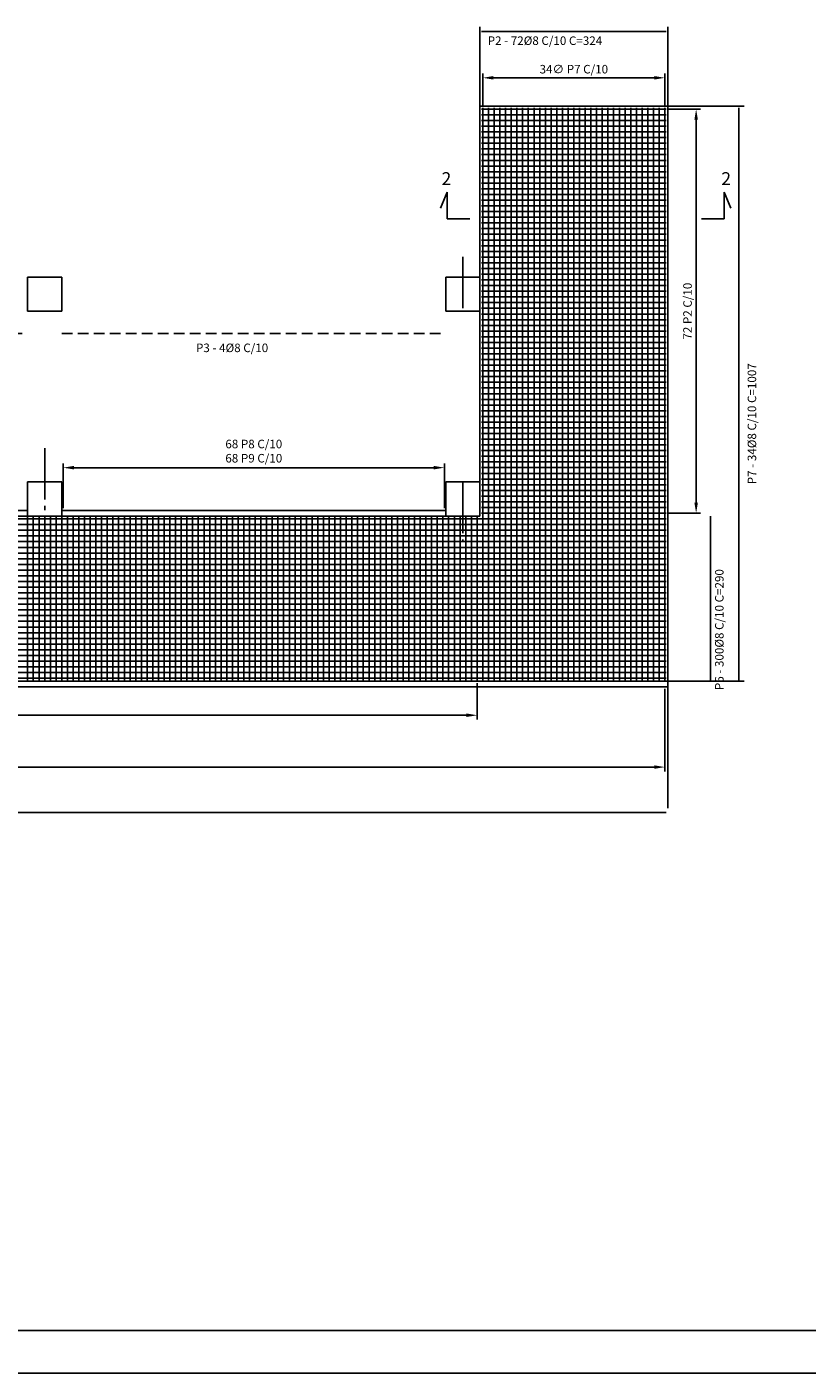
# Model space of a CAD drawing. Extents: x 0 to 116, y 0 to 59.
# Drawn here: x 41 to 60, y 0 to 32 of the extents above; entities that cross this region are included whole.
import ezdxf

# ---------------------------------------------------------------- set-up
doc = ezdxf.new("R2010")
doc.units = 0
doc.header["$MEASUREMENT"] = 0
for name, pattern in [('ACAD_ISO04W100', [30.5, 24, -3, 0.5, -3]), ('DASHDOTX2', [2, 1, -0.5, 0, -0.5]), ('HIDDEN', [0.375, 0.25, -0.125])]:
    doc.linetypes.add(name, pattern=pattern)
doc.layers.get('0').update_dxf_attribs({"linetype": 'CONTINUOUS'})
doc.layers.get('DEFPOINTS').update_dxf_attribs({"linetype": 'CONTINUOUS'})
for name, color, linetype in [('COTAS', 1, 'CONTINUOUS'), ('EIXO', 6, 'DASHDOTX2'), ('ESTRUTURA', 4, 'CONTINUOUS'), ('FERRO', 4, 'CONTINUOUS'), ('FERTRAC', 4, 'HIDDEN'), ('PARAPEITO', 6, 'CONTINUOUS'), ('R80', 3, 'CONTINUOUS'), ('TEXTO', 3, 'CONTINUOUS')]:
    doc.layers.add(name, color=color, linetype=linetype)
doc.styles.add('R80', font='romans.shx', dxfattribs={"height": 0.2})
doc.styles.get("Standard").update_dxf_attribs({"font": 'ARIAL.TTF'})
doc.dimstyles.new('SETA', dxfattribs={"dimtxt": 0.2, "dimasz": 0.25, "dimexe": 0.1, "dimexo": 0.05, "dimgap": 0.05, "dimtad": 1, "dimdec": 4, "dimtxsty": 'R80', "dimcen": 2.5, "dimclrd": 1, "dimclre": 1, "dimclrt": 3, "dimazin": 3, "dimtfac": 1, "dimtdec": 4, "dimtofl": 0, "dimtmove": 0, "dimatfit": 3, "dimtolj": 1, "dimtzin": 0})

# ---------------------------------------------------------------- blocks, each defined once
blk = doc.blocks.new('*D34')
at = {"color": 1, "linetype": 'BYBLOCK', "ltscale": 0.05}
for p, q in [((208.751, 65.963), (209.507, 65.963)), ((209.407, 65.713), (209.407, 56.747)), ((208.751, 56.497), (209.507, 56.497))]:
    blk.add_line(p, q, dxfattribs=at)
for points in [[(209.366, 65.713), (209.449, 65.713), (209.407, 65.963)], [(209.366, 56.747), (209.449, 56.747), (209.407, 56.497)]]:
    blk.add_solid(points, dxfattribs=at)
at = {"layer": 'DEFPOINTS', "color": 0, "linetype": 'BYBLOCK', "ltscale": 0.05}
for p in [(208.701, 65.963), (208.701, 56.497), (209.407, 56.497)]:
    blk.add_point(p, dxfattribs=at)
at = {"color": 3, "linetype": 'BYBLOCK', "ltscale": 0.05, "insert": (209.205, 61.23), "char_height": 0.2, "attachment_point": 5, "rotation": 90, "style": 'R80'}
blk.add_mtext('\\A1;72 P2 C/10', dxfattribs=at)
blk = doc.blocks.new('*D35')
at = {"color": 1, "linetype": 'BYBLOCK', "ltscale": 0.05}
for p, q in [((204.407, 66.04), (204.407, 66.797)), ((204.657, 66.697), (208.424, 66.697)), ((208.674, 66.04), (208.674, 66.797))]:
    blk.add_line(p, q, dxfattribs=at)
for points in [[(204.657, 66.738), (204.657, 66.655), (204.407, 66.697)], [(208.424, 66.738), (208.424, 66.655), (208.674, 66.697)]]:
    blk.add_solid(points, dxfattribs=at)
at = {"layer": 'DEFPOINTS', "color": 0, "linetype": 'BYBLOCK', "ltscale": 0.05}
for p in [(208.674, 66.697), (204.407, 65.99), (208.674, 65.99)]:
    blk.add_point(p, dxfattribs=at)
at = {"color": 3, "linetype": 'BYBLOCK', "ltscale": 0.05, "insert": (206.541, 66.899), "char_height": 0.2, "attachment_point": 5, "style": 'R80'}
blk.add_mtext('\\A1;34∅ P7 C/10', dxfattribs=at)
blk = doc.blocks.new('*D40')
at = {"color": 1, "linetype": 'BYBLOCK', "ltscale": 0.05}
for p, q in [((164.407, 52.513), (164.407, 51.663)), ((204.274, 52.513), (204.274, 51.663)), ((204.024, 51.763), (164.657, 51.763))]:
    blk.add_line(p, q, dxfattribs=at)
for points in [[(164.657, 51.805), (164.657, 51.722), (164.407, 51.763)], [(204.024, 51.805), (204.024, 51.722), (204.274, 51.763)]]:
    blk.add_solid(points, dxfattribs=at)
at = {"layer": 'DEFPOINTS', "color": 0, "linetype": 'BYBLOCK', "ltscale": 0.05}
for p in [(164.407, 52.563), (204.274, 52.563), (164.407, 51.763)]:
    blk.add_point(p, dxfattribs=at)
at = {"color": 3, "linetype": 'BYBLOCK', "ltscale": 0.05, "insert": (184.341, 51.966), "char_height": 0.2, "attachment_point": 5, "style": 'R80'}
blk.add_mtext('\\A1;300 P6 C/10', dxfattribs=at)
blk = doc.blocks.new('*D41')
at = {"color": 1, "linetype": 'BYBLOCK', "ltscale": 0.05}
for p, q in [((8.027, 16.028), (8.027, 14.097)), ((56.294, 16.028), (56.294, 14.097)), ((8.277, 14.197), (56.044, 14.197))]:
    blk.add_line(p, q, dxfattribs=at)
for points in [[(8.277, 14.239), (8.277, 14.155), (8.027, 14.197)], [(56.044, 14.239), (56.044, 14.155), (56.294, 14.197)]]:
    blk.add_solid(points, dxfattribs=at)
at = {"layer": 'DEFPOINTS', "color": 0, "linetype": 'BYBLOCK', "ltscale": 0.05}
for p in [(8.027, 16.078), (56.294, 16.078), (56.294, 14.197)]:
    blk.add_point(p, dxfattribs=at)
at = {"color": 3, "linetype": 'BYBLOCK', "ltscale": 0.05, "insert": (32.16, 14.585), "char_height": 0.2, "attachment_point": 5, "style": 'R80'}
blk.add_mtext('\\A1;363 P8 C/10\\P363 P9 C/10', dxfattribs=at)
blk = doc.blocks.new('*D44')
at = {"color": 1, "linetype": 'BYBLOCK', "ltscale": 0.05}
for p, q in [((194.574, 56.613), (194.574, 57.663)), ((194.824, 57.563), (203.257, 57.563)), ((203.507, 56.613), (203.507, 57.663))]:
    blk.add_line(p, q, dxfattribs=at)
for points in [[(194.824, 57.605), (194.824, 57.522), (194.574, 57.563)], [(203.257, 57.605), (203.257, 57.522), (203.507, 57.563)]]:
    blk.add_solid(points, dxfattribs=at)
at = {"layer": 'DEFPOINTS', "color": 0, "linetype": 'BYBLOCK', "ltscale": 0.05}
for p in [(203.507, 57.563), (194.574, 56.563), (203.507, 56.563)]:
    blk.add_point(p, dxfattribs=at)
at = {"color": 3, "linetype": 'BYBLOCK', "ltscale": 0.05, "insert": (199.041, 57.951), "char_height": 0.2, "attachment_point": 5, "style": 'R80'}
blk.add_mtext('\\A1;68 P8 C/10\\P68 P9 C/10', dxfattribs=at)

msp = doc.modelspace()

# ---------------------------------------------------------------- linework, layer by layer
msp.add_line((51.96019, 24.87838), (51.96019, 25.67838))
at = {"layer": 'COTAS'}
for p, q in [((51.96019, 29.67838), (51.96019, 31.53731)), ((56.36019, 29.67838), (56.36019, 31.53731)), ((56.36019, 29.67838), (58.15181, 29.67838)), ((56.36019, 16.21171), (58.15181, 16.21171)), ((56.36019, 16.07838), (56.36019, 13.23536))]:
    msp.add_line(p, q, dxfattribs=at)
at = {"layer": 'EIXO', "linetype": 'ACAD_ISO04W100', "ltscale": 0.05}
for p, q in [((51.56019, 26.15116), (51.56019, 24.87838)), ((41.76019, 21.66528), (41.76019, 19.48739)), ((51.56019, 20.87838), (51.56019, 19.48739))]:
    msp.add_line(p, q, dxfattribs=at)
at = {"layer": 'ESTRUTURA', "color": 3}
msp.add_line((51.96019, 25.67838), (51.96019, 29.67838), dxfattribs=at)
at = {"layer": 'ESTRUTURA', "color": 3, "ltscale": 0.05}
for p, q in [((51.96019, 29.67838), (56.36019, 29.67838)), ((41.36019, 24.87838), (41.36019, 25.67838)), ((41.36019, 25.67838), (42.16019, 25.67838)), ((41.36019, 25.67838), (41.36019, 24.87838)), ((42.16019, 25.67838), (42.16019, 24.87838)), ((42.16019, 24.87838), (42.16019, 25.67838)), ((51.16019, 24.87838), (51.16019, 25.67838)), ((51.16019, 25.67838), (51.96019, 25.67838)), ((51.16019, 25.67838), (51.16019, 24.87838)), ((51.96019, 25.67838), (51.96019, 24.87838)), ((42.16019, 24.87838), (41.36019, 24.87838)), ((51.96019, 24.87838), (51.16019, 24.87838)), ((41.36019, 20.87838), (42.16019, 20.87838)), ((41.36019, 20.07838), (41.36019, 20.87838)), ((41.36019, 20.87838), (42.16019, 20.87838)), ((41.36019, 20.87838), (41.36019, 20.07838)), ((42.16019, 20.87838), (41.36019, 20.87838)), ((42.16019, 20.87838), (42.16019, 20.07838)), ((42.16019, 20.07838), (42.16019, 20.87838)), ((51.16019, 20.07838), (51.16019, 20.87838)), ((51.16019, 20.87838), (51.96019, 20.87838)), ((51.16019, 20.87838), (51.16019, 20.07838)), ((32.36019, 20.21171), (41.36019, 20.21171)), ((42.16019, 20.21171), (51.16019, 20.21171)), ((11.96019, 20.07838), (51.16019, 20.07838)), ((51.16019, 20.07838), (51.96019, 20.07838))]:
    msp.add_line(p, q, dxfattribs=at)
at = {"layer": 'ESTRUTURA', "color": 3, "ltscale": 0.01}
for p, q in [((56.36019, 16.07838), (56.36019, 29.67838)), ((41.36019, 25.67838), (41.36019, 24.87838)), ((42.16019, 25.67838), (42.16019, 24.87838)), ((51.16019, 24.87838), (51.16019, 25.67838)), ((51.96019, 25.67838), (51.96019, 20.07838)), ((41.36019, 20.87838), (41.36019, 20.07838)), ((42.16019, 20.87838), (42.16019, 20.07838)), ((51.16019, 20.87838), (51.16019, 20.07838)), ((11.87686, 16.21171), (56.36019, 16.21171)), ((7.96019, 16.07838), (56.36019, 16.07838))]:
    msp.add_line(p, q, dxfattribs=at)
at = {"layer": 'ESTRUTURA'}
msp.add_line((114.8, 1), (2, 1), dxfattribs=at)
at = {"layer": 'FERRO', "ltscale": 0.05}
for p, q in [((52.00019, 31.43398), (56.32019, 31.43398)), ((52.00019, 29.61171), (56.32019, 29.61171)), ((52.00019, 29.47838), (56.32019, 29.47838)), ((52.00019, 29.34505), (56.32019, 29.34505)), ((52.02686, 16.21171), (52.02686, 29.63838)), ((52.16019, 16.21171), (52.16019, 29.63838)), ((52.29353, 16.21171), (52.29353, 29.63838)), ((52.42686, 16.21171), (52.42686, 29.63838)), ((52.56019, 16.21171), (52.56019, 29.63838)), ((52.69353, 16.21171), (52.69353, 29.63838)), ((52.82686, 16.21171), (52.82686, 29.63838)), ((52.96019, 16.21171), (52.96019, 29.63838)), ((53.09353, 16.21171), (53.09353, 29.63838)), ((53.22686, 16.21171), (53.22686, 29.63838)), ((53.36019, 16.21171), (53.36019, 29.63838)), ((53.49353, 16.21171), (53.49353, 29.63838)), ((53.62686, 16.21171), (53.62686, 29.63838)), ((53.76019, 16.21171), (53.76019, 29.63838)), ((53.89353, 16.21171), (53.89353, 29.63838)), ((54.02686, 16.21171), (54.02686, 29.63838)), ((54.16019, 16.21171), (54.16019, 29.63838)), ((54.29353, 16.21171), (54.29353, 29.63838)), ((54.42686, 16.21171), (54.42686, 29.63838)), ((54.56019, 16.21171), (54.56019, 29.63838)), ((54.69353, 16.21171), (54.69353, 29.63838)), ((54.82686, 16.21171), (54.82686, 29.63838)), ((54.96019, 16.21171), (54.96019, 29.63838)), ((55.09353, 16.21171), (55.09353, 29.63838)), ((55.22686, 16.21171), (55.22686, 29.63838)), ((55.36019, 16.21171), (55.36019, 29.63838)), ((55.49353, 16.21171), (55.49353, 29.63838)), ((55.62686, 16.21171), (55.62686, 29.63838)), ((55.76019, 16.21171), (55.76019, 29.63838)), ((55.89353, 16.21171), (55.89353, 29.63838)), ((56.02686, 16.21171), (56.02686, 29.63838)), ((56.16019, 16.21171), (56.16019, 29.63838)), ((56.29353, 16.21171), (56.29353, 29.63838)), ((58.02686, 16.21171), (58.02686, 29.63838)), ((52.00019, 29.21171), (56.32019, 29.21171)), ((52.00019, 29.07838), (56.32019, 29.07838)), ((52.00019, 28.94505), (56.32019, 28.94505)), ((52.00019, 28.81171), (56.32019, 28.81171)), ((52.00019, 28.67838), (56.32019, 28.67838)), ((52.00019, 28.54505), (56.32019, 28.54505)), ((52.00019, 28.41171), (56.32019, 28.41171)), ((52.00019, 28.27838), (56.32019, 28.27838)), ((52.00019, 28.14505), (56.32019, 28.14505)), ((52.00019, 28.01171), (56.32019, 28.01171)), ((52.00019, 27.87838), (56.32019, 27.87838)), ((52.00019, 27.74505), (56.32019, 27.74505)), ((52.00019, 27.61171), (56.32019, 27.61171)), ((52.00019, 27.47838), (56.32019, 27.47838)), ((52.00019, 27.34505), (56.32019, 27.34505)), ((52.00019, 27.21171), (56.32019, 27.21171)), ((52.00019, 27.07838), (56.32019, 27.07838)), ((52.00019, 26.94505), (56.32019, 26.94505)), ((52.00019, 26.81171), (56.32019, 26.81171)), ((52.00019, 26.67838), (56.32019, 26.67838)), ((52.00019, 26.54505), (56.32019, 26.54505)), ((52.00019, 26.41171), (56.32019, 26.41171)), ((52.00019, 26.27838), (56.32019, 26.27838)), ((52.00019, 26.14505), (56.32019, 26.14505)), ((52.00019, 26.01171), (56.32019, 26.01171)), ((52.00019, 25.87838), (56.32019, 25.87838)), ((52.00019, 25.74505), (56.32019, 25.74505)), ((52.00019, 25.61171), (56.32019, 25.61171)), ((52.00019, 25.47838), (56.32019, 25.47838)), ((52.00019, 25.34505), (56.32019, 25.34505)), ((52.00019, 25.21171), (56.32019, 25.21171)), ((52.00019, 25.07838), (56.32019, 25.07838)), ((52.00019, 24.94505), (56.32019, 24.94505)), ((52.00019, 24.81171), (56.32019, 24.81171)), ((52.00019, 24.67838), (56.32019, 24.67838)), ((52.00019, 24.54505), (56.32019, 24.54505)), ((52.00019, 24.41171), (56.32019, 24.41171)), ((52.00019, 24.27838), (56.32019, 24.27838)), ((52.00019, 24.14505), (56.32019, 24.14505)), ((52.00019, 24.01171), (56.32019, 24.01171)), ((52.00019, 23.87838), (56.32019, 23.87838)), ((52.00019, 23.74505), (56.32019, 23.74505)), ((52.00019, 23.61171), (56.32019, 23.61171)), ((52.00019, 23.47838), (56.32019, 23.47838)), ((52.00019, 23.34505), (56.32019, 23.34505)), ((52.00019, 23.21171), (56.32019, 23.21171)), ((52.00019, 23.07838), (56.32019, 23.07838)), ((52.00019, 22.94505), (56.32019, 22.94505)), ((52.00019, 22.81171), (56.32019, 22.81171)), ((52.00019, 22.67838), (56.32019, 22.67838)), ((52.00019, 22.54505), (56.32019, 22.54505)), ((52.00019, 22.41171), (56.32019, 22.41171)), ((52.00019, 22.27838), (56.32019, 22.27838)), ((52.00019, 22.14505), (56.32019, 22.14505)), ((52.00019, 22.01171), (56.32019, 22.01171)), ((52.00019, 21.87838), (56.32019, 21.87838)), ((52.00019, 21.74505), (56.32019, 21.74505)), ((52.00019, 21.61171), (56.32019, 21.61171)), ((52.00019, 21.47838), (56.32019, 21.47838)), ((52.00019, 21.34505), (56.32019, 21.34505)), ((52.00019, 21.21171), (56.32019, 21.21171)), ((52.00019, 21.07838), (56.32019, 21.07838)), ((52.00019, 20.94505), (56.32019, 20.94505)), ((52.00019, 20.81171), (56.32019, 20.81171)), ((52.00019, 20.67838), (56.32019, 20.67838)), ((52.00019, 20.54505), (56.32019, 20.54505)), ((52.00019, 20.41171), (56.32019, 20.41171)), ((52.00019, 20.27838), (56.32019, 20.27838)), ((8.09353, 20.01171), (56.32019, 20.01171)), ((8.09353, 19.87838), (56.32019, 19.87838)), ((52.00019, 20.14505), (56.32019, 20.14505)), ((8.09353, 19.74505), (56.32019, 19.74505)), ((8.09353, 19.61171), (56.32019, 19.61171)), ((8.09353, 19.47838), (56.32019, 19.47838)), ((8.09353, 19.34505), (56.32019, 19.34505)), ((8.09353, 19.21171), (56.32019, 19.21171)), ((8.09353, 19.07838), (56.32019, 19.07838)), ((8.09353, 18.94505), (56.32019, 18.94505)), ((8.09353, 18.81171), (56.32019, 18.81171)), ((8.09353, 18.67838), (56.32019, 18.67838)), ((8.09353, 18.54505), (56.32019, 18.54505)), ((8.09353, 18.41171), (56.32019, 18.41171)), ((8.09353, 18.27838), (56.32019, 18.27838)), ((8.09353, 18.14505), (56.32019, 18.14505)), ((8.09353, 18.01171), (56.32019, 18.01171)), ((8.09353, 17.87838), (56.32019, 17.87838)), ((8.09353, 17.74505), (56.32019, 17.74505)), ((8.09353, 17.61171), (56.32019, 17.61171)), ((8.09353, 17.47838), (56.32019, 17.47838)), ((8.09353, 17.34505), (56.32019, 17.34505)), ((8.09353, 17.21171), (56.32019, 17.21171)), ((8.09353, 17.07838), (56.32019, 17.07838)), ((8.09353, 16.94505), (56.32019, 16.94505)), ((8.09353, 16.81171), (56.32019, 16.81171)), ((8.09353, 16.67838), (56.32019, 16.67838)), ((8.09353, 16.54505), (56.32019, 16.54505)), ((8.09353, 16.41171), (56.32019, 16.41171)), ((8.09353, 16.27838), (56.32019, 16.27838))]:
    msp.add_line(p, q, dxfattribs=at)
at = {"layer": 'FERRO'}
for p, q in [((41.36019, 20.07838), (41.36019, 16.21171)), ((41.49353, 20.07838), (41.49353, 16.21171)), ((41.62686, 20.07838), (41.62686, 16.21171)), ((41.76019, 20.07838), (41.76019, 16.21171)), ((41.89353, 20.07838), (41.89353, 16.21171)), ((42.02686, 20.07838), (42.02686, 16.21171)), ((42.16019, 20.07838), (42.16019, 16.21171)), ((42.29353, 20.07838), (42.29353, 16.21171)), ((42.42686, 20.07838), (42.42686, 16.21171)), ((42.56019, 20.07838), (42.56019, 16.21171)), ((42.69353, 20.07838), (42.69353, 16.21171)), ((42.82686, 20.07838), (42.82686, 16.21171)), ((42.96019, 20.07838), (42.96019, 16.21171)), ((43.09353, 20.07838), (43.09353, 16.21171)), ((43.22686, 20.07838), (43.22686, 16.21171)), ((43.36019, 20.07838), (43.36019, 16.21171)), ((43.49353, 20.07838), (43.49353, 16.21171)), ((43.62686, 20.07838), (43.62686, 16.21171)), ((43.76019, 20.07838), (43.76019, 16.21171)), ((43.89353, 20.07838), (43.89353, 16.21171)), ((44.02686, 20.07838), (44.02686, 16.21171)), ((44.16019, 20.07838), (44.16019, 16.21171)), ((44.29353, 20.07838), (44.29353, 16.21171)), ((44.42686, 20.07838), (44.42686, 16.21171)), ((44.56019, 20.07838), (44.56019, 16.21171)), ((44.69353, 20.07838), (44.69353, 16.21171)), ((44.82686, 20.07838), (44.82686, 16.21171)), ((44.96019, 20.07838), (44.96019, 16.21171)), ((45.09353, 20.07838), (45.09353, 16.21171)), ((45.22686, 20.07838), (45.22686, 16.21171)), ((45.36019, 20.07838), (45.36019, 16.21171)), ((45.49353, 20.07838), (45.49353, 16.21171)), ((45.62686, 20.07838), (45.62686, 16.21171)), ((45.76019, 20.07838), (45.76019, 16.21171)), ((45.89353, 20.07838), (45.89353, 16.21171)), ((46.02686, 20.07838), (46.02686, 16.21171)), ((46.16019, 20.07838), (46.16019, 16.21171)), ((46.29353, 20.07838), (46.29353, 16.21171)), ((46.42686, 20.07838), (46.42686, 16.21171)), ((46.56019, 20.07838), (46.56019, 16.21171)), ((46.69353, 20.07838), (46.69353, 16.21171)), ((46.82686, 20.07838), (46.82686, 16.21171)), ((46.96019, 20.07838), (46.96019, 16.21171)), ((47.09353, 20.07838), (47.09353, 16.21171)), ((47.22686, 20.07838), (47.22686, 16.21171)), ((47.36019, 20.07838), (47.36019, 16.21171)), ((47.49353, 20.07838), (47.49353, 16.21171)), ((47.62686, 20.07838), (47.62686, 16.21171)), ((47.76019, 20.07838), (47.76019, 16.21171)), ((47.89353, 20.07838), (47.89353, 16.21171)), ((48.02686, 20.07838), (48.02686, 16.21171)), ((48.16019, 20.07838), (48.16019, 16.21171)), ((48.29353, 20.07838), (48.29353, 16.21171)), ((48.42686, 20.07838), (48.42686, 16.21171)), ((48.56019, 20.07838), (48.56019, 16.21171)), ((48.69353, 20.07838), (48.69353, 16.21171)), ((48.82686, 20.07838), (48.82686, 16.21171)), ((48.96019, 20.07838), (48.96019, 16.21171)), ((49.09353, 20.07838), (49.09353, 16.21171)), ((49.22686, 20.07838), (49.22686, 16.21171)), ((49.36019, 20.07838), (49.36019, 16.21171)), ((49.49353, 20.07838), (49.49353, 16.21171)), ((49.62686, 20.07838), (49.62686, 16.21171)), ((49.76019, 20.07838), (49.76019, 16.21171)), ((49.89353, 20.07838), (49.89353, 16.21171)), ((50.02686, 20.07838), (50.02686, 16.21171)), ((50.16019, 20.07838), (50.16019, 16.21171)), ((50.29353, 20.07838), (50.29353, 16.21171)), ((50.42686, 20.07838), (50.42686, 16.21171)), ((50.56019, 20.07838), (50.56019, 16.21171)), ((50.69353, 20.07838), (50.69353, 16.21171)), ((50.82686, 20.07838), (50.82686, 16.21171)), ((50.96019, 20.07838), (50.96019, 16.21171)), ((51.09353, 20.07838), (51.09353, 16.21171)), ((51.22686, 20.07838), (51.22686, 16.21171)), ((51.36019, 20.07838), (51.36019, 16.21171)), ((51.49353, 20.07838), (51.49353, 16.21171)), ((51.62686, 20.07838), (51.62686, 16.21171)), ((51.76019, 20.07838), (51.76019, 16.21171)), ((51.89353, 20.07838), (51.89353, 16.21171)), ((57.36019, 20.07838), (57.36019, 16.21171))]:
    msp.add_line(p, q, dxfattribs=at)
at = {"layer": 'FERTRAC'}
for p, q in [((32.36019, 24.35636), (41.36019, 24.35636)), ((42.16019, 24.35636), (51.16019, 24.35636))]:
    msp.add_line(p, q, dxfattribs=at)
at = {"layer": 'FERTRAC', "linetype": 'CONTINUOUS', "ltscale": 0.05}
msp.add_line((8.09353, 13.1298), (56.32019, 13.1298), dxfattribs=at)
at = {"layer": 'PARAPEITO'}
msp.add_line((115.8, 0), (0, 0), dxfattribs=at)
at = {"layer": 'TEXTO', "ltscale": 0.05}
for p, q in [((51.18956, 27.66413), (51.03353, 27.28919)), ((51.18956, 27.03923), (51.18956, 27.66413)), ((57.68337, 27.03923), (57.68337, 27.66413)), ((57.68337, 27.66413), (57.8394, 27.28919)), ((51.72005, 27.03923), (51.18956, 27.03923)), ((57.15287, 27.03923), (57.68337, 27.03923))]:
    msp.add_line(p, q, dxfattribs=at)

# ---------------------------------------------------------------- texts
at = {"layer": 'R80', "style": 'R80'}
for s, p in [('P2 - 72%%C8 C/10 C=324', (52.14147, 31.11502)), ('P3 - 4%%C8 C/10', (45.30649, 23.91869))]:
    msp.add_text(s, height=0.2, dxfattribs=at).set_placement(p)
for s, p in [('P7 - 34%%c8 C/10 C=1007', (58.43342, 20.82272)), ('P6 - 300%%c8 C/10 C=290', (57.66923, 15.99975))]:
    msp.add_text(s, height=0.2, rotation=90, dxfattribs=at).set_placement(p)
at = {"layer": 'TEXTO', "ltscale": 0.05}
for p in [(51.06082, 27.83445), (57.61676, 27.83445)]:
    msp.add_text('2', height=0.3, dxfattribs=at).set_placement(p)

# ---------------------------------------------------------------- dimensions: what is measured, and where the dimension line sits
dim = msp.add_linear_dim(base=(56.29353, 30.34505), p1=(52.02686, 29.63838), p2=(56.29353, 29.63838), text='34%%c P7 C/10', dimstyle='SETA')
dim.commit()
dim.dimension.update_dxf_attribs({"geometry": '*D35', "text_midpoint": (54.16019, 30.54743), "insert": (-152.38059, -36.35161)})
dim = msp.add_linear_dim(base=(57.02686, 20.14505), p1=(56.32019, 29.61171), p2=(56.32019, 20.14505), angle=90, text='72 P2 C/10', dimstyle='SETA')
dim.commit()
dim.dimension.update_dxf_attribs({"geometry": '*D34', "text_midpoint": (56.82448, 24.87838), "insert": (-152.38059, -36.35161)})
at = {"layer": 'COTAS'}
for base, p1, p2, text, picture, middle in [((51.12686, 21.21171), (42.19353, 20.21171), (51.12686, 20.21171), '68 P8 C/10\\P68 P9 C/10', '*D44', (46.66019, 21.59981)), ((12.02686, 15.41171), (51.89353, 16.21171), (12.02686, 16.21171), '300 P6 C/10', '*D40', (31.96019, 15.61409))]:
    dim = msp.add_linear_dim(base=base, p1=p1, p2=p2, text=text, dimstyle='SETA', dxfattribs=at)
    dim.commit()
    dim.dimension.update_dxf_attribs({"geometry": picture, "text_midpoint": middle, "insert": (-152.38059, -36.35161)})
dim = msp.add_linear_dim(base=(56.29353, 14.19708), p1=(8.02686, 16.07838), p2=(56.29353, 16.07838), text='363 P8 C/10\\P363 P9 C/10', dimstyle='SETA', dxfattribs=at)
dim.commit()
dim.dimension.update_dxf_attribs({"geometry": '*D41', "text_midpoint": (32.16019, 14.58517)})

doc.saveas('drawing.dxf')
